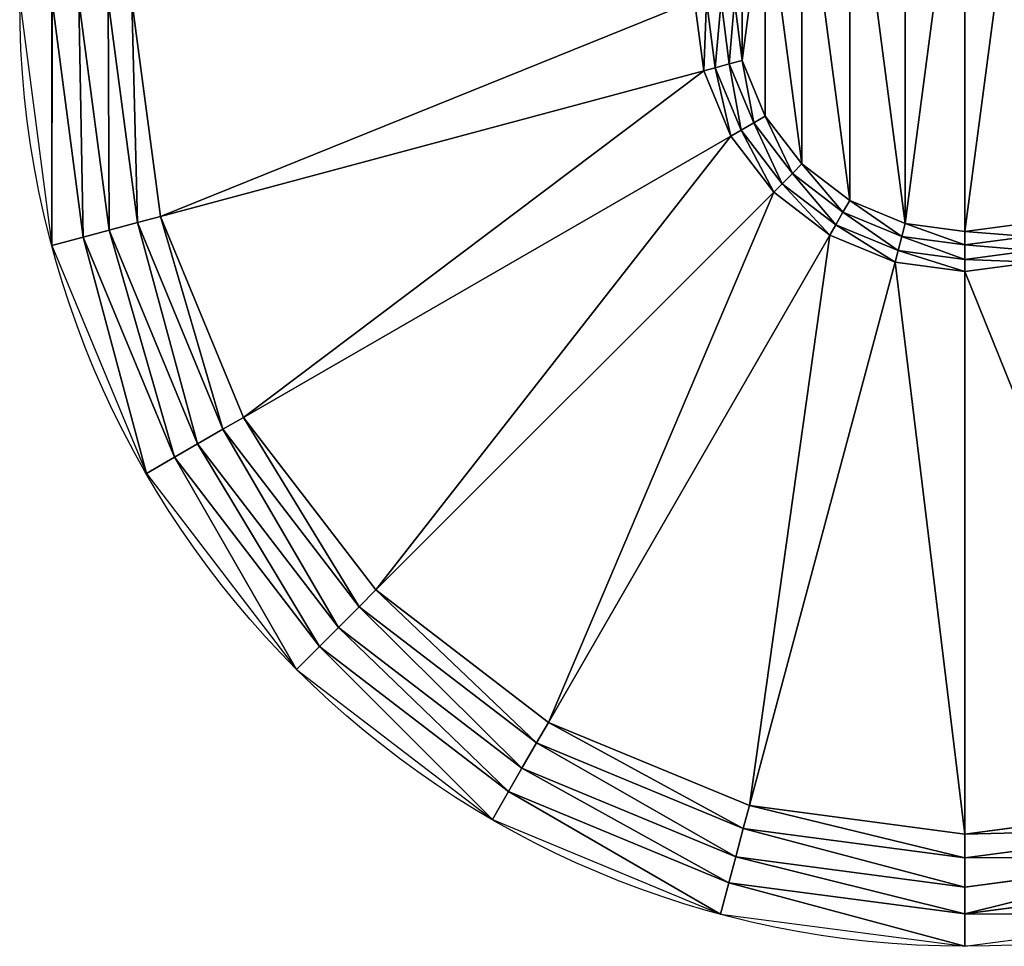
# Model space of a CAD drawing. Units: millimetres. Extents: x -3743 to 4321, y -3743 to 3743.
# Drawn here: x -3743 to 156, y -3743 to -75 of the extents above; entities that cross this region are included whole.
import ezdxf

# ---------------------------------------------------------------- set-up
doc = ezdxf.new("R2010")
doc.units = ezdxf.units.MM
doc.layers.get('0').update_dxf_attribs({"true_color": 0xffffff})
doc.layers.add('teren', color=7, linetype='Continuous', true_color=0x9900ff)

# ---------------------------------------------------------------- blocks, each defined once
blk = doc.blocks.new('Grupa#1')
at = {"color": 87, "true_color": 0x556b2f}
for p, q in [((128.5, 3742.5), (251.7, 2807.2)), ((354.1, 2834.6, 13.4), (234.6, 3742.5, 13.4)), ((465.8, 2864.5, 50), (350.2, 3742.5, 50)), ((556.8, 2888.9, 100), (444.4, 3742.5, 100)), ((2708.1, 3465.4, 1670), (2671.6, 3742.5, 1670)), ((2753.6, 3477.6, 1695), (2718.7, 3742.5, 1695)), ((2809.5, 3492.5, 1713.3), (2776.6, 3742.5, 1713.3)), ((2829.6, 3742.5, 1720), (2860.7, 3506.2, 1720)), ((2708.1, 3465.4, 1670), (2753.6, 3477.6, 1695)), ((2809.5, 3492.5, 1713.3), (2753.6, 3477.6, 1695)), ((2855.9, 3230.6, 1695), (2753.6, 3477.6, 1695)), ((2860.7, 3506.2, 1720), (2809.5, 3492.5, 1713.3)), ((2906, 3259.5, 1713.3), (2809.5, 3492.5, 1713.3)), ((2860.7, 3506.2, 1720), (2951.9, 3286.1, 1720)), ((556.8, 2888.9, 100), (2708.1, 3465.4, 1670)), ((2815.1, 3207.1, 1670), (2708.1, 3465.4, 1670)), ((2906, 3259.5, 1713.3), (2951.9, 3286.1, 1720)), ((2951.9, 3286.1, 1720), (3097, 3097, 1720)), ((2855.9, 3230.6, 1695), (2906, 3259.5, 1713.3)), ((3059.5, 3059.5, 1713.3), (2906, 3259.5, 1713.3)), ((886.3, 2093.5, 100), (2815.1, 3207.1, 1670)), ((2855.9, 3230.6, 1695), (2815.1, 3207.1, 1670)), ((2815.1, 3207.1, 1670), (2985.3, 2985.3, 1670)), ((3018.6, 3018.6, 1695), (2855.9, 3230.6, 1695)), ((3059.5, 3059.5, 1713.3), (3097, 3097, 1720)), ((3097, 3097, 1720), (3286.1, 2951.9, 1720)), ((3059.5, 3059.5, 1713.3), (3018.6, 3018.6, 1695)), ((3259.5, 2906, 1713.3), (3059.5, 3059.5, 1713.3)), ((2985.3, 2985.3, 1670), (3018.6, 3018.6, 1695)), ((3230.6, 2855.9, 1695), (3018.6, 3018.6, 1695)), ((1410.4, 1410.4, 100), (2985.3, 2985.3, 1670)), ((2985.3, 2985.3, 1670), (3207.1, 2815.1, 1670)), ((3259.5, 2906, 1713.3), (3286.1, 2951.9, 1720)), ((3286.1, 2951.9, 1720), (3506.2, 2860.7, 1720)), ((556.8, 2888.9, 100), (465.8, 2864.5, 50)), ((886.3, 2093.5, 100), (556.8, 2888.9, 100)), ((3230.6, 2855.9, 1695), (3259.5, 2906, 1713.3)), ((3492.5, 2809.5, 1713.3), (3259.5, 2906, 1713.3)), ((465.8, 2864.5, 50), (354.1, 2834.6, 13.4)), ((804.7, 2046.4, 50), (465.8, 2864.5, 50)), ((3207.1, 2815.1, 1670), (3230.6, 2855.9, 1695)), ((3477.6, 2753.6, 1695), (3230.6, 2855.9, 1695)), ((3506.2, 2860.7, 1720), (3492.5, 2809.5, 1713.3)), ((3506.2, 2860.7, 1720), (3742.5, 2829.6, 1720)), ((3742.5, 2829.6, 1720), (3978.8, 2860.7, 1720)), ((354.1, 2834.6, 13.4), (251.7, 2807.2)), ((251.7, 2807.2), (612.7, 1935.5)), ((704.5, 1988.6, 13.4), (354.1, 2834.6, 13.4)), ((2093.5, 886.3, 100), (3207.1, 2815.1, 1670)), ((3465.4, 2708.1, 1670), (3207.1, 2815.1, 1670)), ((3492.5, 2809.5, 1713.3), (3477.6, 2753.6, 1695)), ((3742.5, 2776.6, 1713.3), (3492.5, 2809.5, 1713.3)), ((3742.5, 2776.6, 1713.3), (3742.5, 2829.6, 1720)), ((3992.6, 2809.5, 1713.3), (3742.5, 2776.6, 1713.3)), ((3742.5, 2718.7, 1695), (3742.5, 2776.6, 1713.3)), ((3477.6, 2753.6, 1695), (3465.4, 2708.1, 1670)), ((3742.5, 2718.7, 1695), (3477.6, 2753.6, 1695)), ((4007.5, 2753.6, 1695), (3742.5, 2718.7, 1695)), ((2888.9, 556.8, 100), (3465.4, 2708.1, 1670)), ((3465.4, 2708.1, 1670), (3742.5, 2671.6, 1670)), ((3742.5, 2671.6, 1670), (3742.5, 2718.7, 1695)), ((3742.5, 2671.6, 1670), (4019.7, 2708.1, 1670)), ((3742.5, 444.4, 100), (3742.5, 2671.6, 1670)), ((804.7, 2046.4, 50), (886.3, 2093.5, 100)), ((1410.4, 1410.4, 100), (886.3, 2093.5, 100)), ((704.5, 1988.6, 13.4), (804.7, 2046.4, 50)), ((1343.8, 1343.8, 50), (804.7, 2046.4, 50)), ((612.7, 1935.5), (704.5, 1988.6, 13.4)), ((1262, 1262, 13.4), (704.5, 1988.6, 13.4)), ((612.7, 1935.5), (1187, 1187)), ((1343.8, 1343.8, 50), (1410.4, 1410.4, 100)), ((1410.4, 1410.4, 100), (2093.5, 886.3, 100)), ((1262, 1262, 13.4), (1343.8, 1343.8, 50)), ((2046.4, 804.7, 50), (1343.8, 1343.8, 50)), ((1187, 1187), (1262, 1262, 13.4)), ((1988.6, 704.5, 13.4), (1262, 1262, 13.4)), ((1187, 1187), (1935.5, 612.7)), ((2093.5, 886.3, 100), (2046.4, 804.7, 50)), ((2888.9, 556.8, 100), (2093.5, 886.3, 100)), ((2046.4, 804.7, 50), (1988.6, 704.5, 13.4)), ((2864.5, 465.8, 50), (2046.4, 804.7, 50)), ((1988.6, 704.5, 13.4), (1935.5, 612.7)), ((2834.6, 354.1, 13.4), (1988.6, 704.5, 13.4)), ((1935.5, 612.7), (2807.2, 251.7)), ((2888.9, 556.8, 100), (2864.5, 465.8, 50)), ((3742.5, 444.4, 100), (2888.9, 556.8, 100)), ((4596.1, 556.8, 100), (3742.5, 444.4, 100)), ((2864.5, 465.8, 50), (2834.6, 354.1, 13.4)), ((3742.5, 350.2, 50), (2864.5, 465.8, 50)), ((4620.5, 465.8, 50), (3742.5, 350.2, 50)), ((3742.5, 444.4, 100), (3742.5, 350.2, 50)), ((2807.2, 251.7), (2834.6, 354.1, 13.4)), ((3742.5, 234.6, 13.4), (2834.6, 354.1, 13.4)), ((4650.5, 354.1, 13.4), (3742.5, 234.6, 13.4)), ((3742.5, 350.2, 50), (3742.5, 234.6, 13.4)), ((2807.2, 251.7), (3742.5, 128.5)), ((3742.5, 128.5), (4677.9, 251.7)), ((3742.5, 234.6, 13.4), (3742.5, 128.5))]:
    blk.add_line(p, q, dxfattribs=at)
blk.add_circle((3742.5, 3742.5), 3742.5, dxfattribs=at)
mesh = blk.add_polyface(dxfattribs=at)
corners = [(127.5, 2773.9), (127.5, 4711.2), (0, 3742.5), (128.5, 3742.5), (251.7, 2807.2), (501.4, 1871.3), (612.7, 1935.5), (1096.2, 1096.2), (1187, 1187), (1871.3, 501.4), (1935.5, 612.7), (2773.9, 127.5), (2807.2, 251.7), (3742.5, 0), (3742.5, 128.5), (4711.2, 127.5), (4677.9, 251.7), (5549.5, 612.7), (5613.8, 501.4), (6298, 1187), (6388.9, 1096.2), (6872.4, 1935.5), (6983.7, 1871.3), (7233.4, 2807.2), (7357.6, 2773.9), (7356.5, 3742.5), (251.7, 4677.9), (501.4, 5613.8), (612.7, 5549.5), (1096.2, 6388.9), (1187, 6298), (1871.3, 6983.7), (1935.5, 6872.4), (2773.9, 7357.6), (2807.2, 7233.4), (3742.5, 7485.1), (3742.5, 7356.5), (4677.9, 7233.4), (4711.2, 7357.6), (5549.5, 6872.4), (5613.8, 6983.7), (6298, 6298), (6388.9, 6388.9), (6872.4, 5549.5), (6983.7, 5613.8), (7233.4, 4677.9), (7357.6, 4711.2), (7485.1, 3742.5)]
mesh.append_faces([[corners[k] for k in face] for face in [(0, 1, 2), (46, 24, 47)]], dxfattribs={"vtx0": -1, "color": 87})
mesh.append_faces([[corners[k] for k in face] for face in [(3, 0, 4), (4, 5, 6), (6, 7, 8), (8, 9, 10), (10, 11, 12), (12, 13, 14), (14, 15, 16), (16, 15, 17), (17, 18, 19), (19, 20, 21), (21, 22, 23), (23, 24, 25), (1, 26, 27), (26, 1, 3), (27, 28, 29), (29, 30, 31), (31, 32, 33), (33, 34, 35), (35, 37, 38), (38, 39, 40), (40, 41, 42), (42, 43, 44), (44, 45, 46)]], dxfattribs={"vtx0": -1, "vtx1": -1, "color": 87})
mesh.append_faces([[corners[k] for k in face] for face in [(1, 0, 3), (46, 25, 24)]], dxfattribs={"vtx0": -1, "vtx1": -1, "vtx2": -1, "color": 87})
mesh.append_faces([[corners[k] for k in face] for face in [(4, 0, 5), (6, 5, 7), (8, 7, 9), (10, 9, 11), (12, 11, 13), (14, 13, 15), (17, 15, 18), (19, 18, 20), (21, 20, 22), (23, 22, 24), (27, 26, 28), (29, 28, 30), (31, 30, 32), (33, 32, 34), (35, 34, 36), (35, 36, 37), (38, 37, 39), (40, 39, 41), (42, 41, 43), (44, 43, 45), (46, 45, 25)]], dxfattribs={"vtx0": -1, "vtx2": -1, "color": 87})
mesh = blk.add_polyface(dxfattribs=at)
corners = [(2860.7, 3506.2, 1720), (2860.7, 3978.8, 1720), (2829.6, 3742.5, 1720), (2951.9, 4199, 1720), (2951.9, 3286.1, 1720), (3097, 3097, 1720), (3097, 4388.1, 1720), (3286.1, 2951.9, 1720), (3286.1, 4533.2, 1720), (3506.2, 2860.7, 1720), (3506.2, 4624.4, 1720), (3742.5, 4655.5, 1720), (3742.5, 2829.6, 1720), (3978.8, 4624.4, 1720), (3978.8, 2860.7, 1720), (4199, 2951.9, 1720), (4199, 4533.2, 1720), (4388.1, 3097, 1720), (4388.1, 4388.1, 1720), (4533.2, 3286.1, 1720), (4533.2, 4199, 1720), (4624.4, 3506.2, 1720), (4624.4, 3978.8, 1720), (4655.5, 3742.5, 1720)]
mesh.append_faces([[corners[k] for k in face] for face in [(0, 1, 2), (22, 21, 23)]], dxfattribs={"vtx0": -1, "color": 87})
mesh.append_faces([[corners[k] for k in face] for face in [(1, 0, 3), (3, 5, 6), (6, 7, 8), (8, 9, 10), (10, 9, 11), (11, 12, 13), (13, 15, 16), (16, 17, 18), (18, 19, 20), (20, 21, 22)]], dxfattribs={"vtx0": -1, "vtx1": -1, "color": 87})
mesh.append_faces([[corners[k] for k in face] for face in [(3, 0, 4), (3, 4, 5), (6, 5, 7), (8, 7, 9), (11, 9, 12), (13, 12, 14), (13, 14, 15), (16, 15, 17), (18, 17, 19), (20, 19, 21)]], dxfattribs={"vtx0": -1, "vtx2": -1, "color": 87})
mesh = blk.add_polyface(dxfattribs=at)
corners = [(251.7, 2807.2), (234.6, 3742.5, 13.4), (128.5, 3742.5), (354.1, 2834.6, 13.4)]
mesh.append_faces([[corners[k] for k in face] for face in [(0, 1, 2), (1, 0, 3)]], dxfattribs={"vtx0": -1, "color": 87})
mesh = blk.add_polyface(dxfattribs=at)
corners = [(354.1, 2834.6, 13.4), (350.2, 3742.5, 50), (234.6, 3742.5, 13.4), (465.8, 2864.5, 50)]
mesh.append_faces([[corners[k] for k in face] for face in [(0, 1, 2), (1, 0, 3)]], dxfattribs={"vtx0": -1, "color": 87})
mesh = blk.add_polyface(dxfattribs=at)
corners = [(465.8, 2864.5, 50), (444.4, 3742.5, 100), (350.2, 3742.5, 50), (556.8, 2888.9, 100)]
mesh.append_faces([[corners[k] for k in face] for face in [(0, 1, 2), (1, 0, 3)]], dxfattribs={"vtx0": -1, "color": 87})
mesh = blk.add_polyface(dxfattribs=at)
corners = [(556.8, 2888.9, 100), (2671.6, 3742.5, 1670), (444.4, 3742.5, 100), (2708.1, 3465.4, 1670)]
mesh.append_faces([[corners[k] for k in face] for face in [(0, 1, 2), (1, 0, 3)]], dxfattribs={"vtx0": -1, "color": 87})
mesh = blk.add_polyface(dxfattribs=at)
corners = [(2708.1, 3465.4, 1670), (2718.7, 3742.5, 1695), (2671.6, 3742.5, 1670), (2753.6, 3477.6, 1695)]
mesh.append_faces([[corners[k] for k in face] for face in [(0, 1, 2), (1, 0, 3)]], dxfattribs={"vtx0": -1, "color": 87})
mesh = blk.add_polyface(dxfattribs=at)
corners = [(2753.6, 3477.6, 1695), (2776.6, 3742.5, 1713.3), (2718.7, 3742.5, 1695), (2809.5, 3492.5, 1713.3)]
mesh.append_faces([[corners[k] for k in face] for face in [(0, 1, 2), (1, 0, 3)]], dxfattribs={"vtx0": -1, "color": 87})
mesh = blk.add_polyface(dxfattribs=at)
corners = [(2809.5, 3492.5, 1713.3), (2829.6, 3742.5, 1720), (2776.6, 3742.5, 1713.3), (2860.7, 3506.2, 1720)]
mesh.append_faces([[corners[k] for k in face] for face in [(0, 1, 2), (1, 0, 3)]], dxfattribs={"vtx0": -1, "color": 87})
mesh = blk.add_polyface(dxfattribs=at)
corners = [(2815.1, 3207.1, 1670), (2753.6, 3477.6, 1695), (2708.1, 3465.4, 1670), (2855.9, 3230.6, 1695)]
mesh.append_faces([[corners[k] for k in face] for face in [(0, 1, 2), (1, 0, 3)]], dxfattribs={"vtx0": -1, "color": 87})
mesh = blk.add_polyface(dxfattribs=at)
corners = [(2855.9, 3230.6, 1695), (2809.5, 3492.5, 1713.3), (2753.6, 3477.6, 1695), (2906, 3259.5, 1713.3)]
mesh.append_faces([[corners[k] for k in face] for face in [(0, 1, 2), (1, 0, 3)]], dxfattribs={"vtx0": -1, "color": 87})
mesh = blk.add_polyface(dxfattribs=at)
corners = [(2906, 3259.5, 1713.3), (2860.7, 3506.2, 1720), (2809.5, 3492.5, 1713.3), (2951.9, 3286.1, 1720)]
mesh.append_faces([[corners[k] for k in face] for face in [(0, 1, 2), (1, 0, 3)]], dxfattribs={"vtx0": -1, "color": 87})
mesh = blk.add_polyface(dxfattribs=at)
corners = [(886.3, 2093.5, 100), (2708.1, 3465.4, 1670), (556.8, 2888.9, 100), (2815.1, 3207.1, 1670)]
mesh.append_faces([[corners[k] for k in face] for face in [(0, 1, 2), (1, 0, 3)]], dxfattribs={"vtx0": -1, "color": 87})
mesh = blk.add_polyface(dxfattribs=at)
corners = [(3059.5, 3059.5, 1713.3), (2951.9, 3286.1, 1720), (2906, 3259.5, 1713.3), (3097, 3097, 1720)]
mesh.append_faces([[corners[k] for k in face] for face in [(0, 1, 2), (1, 0, 3)]], dxfattribs={"vtx0": -1, "color": 87})
mesh = blk.add_polyface(dxfattribs=at)
corners = [(3018.6, 3018.6, 1695), (2906, 3259.5, 1713.3), (2855.9, 3230.6, 1695), (3059.5, 3059.5, 1713.3)]
mesh.append_faces([[corners[k] for k in face] for face in [(0, 1, 2), (1, 0, 3)]], dxfattribs={"vtx0": -1, "color": 87})
mesh = blk.add_polyface(dxfattribs=at)
corners = [(1410.4, 1410.4, 100), (2815.1, 3207.1, 1670), (886.3, 2093.5, 100), (2985.3, 2985.3, 1670)]
mesh.append_faces([[corners[k] for k in face] for face in [(0, 1, 2), (1, 0, 3)]], dxfattribs={"vtx0": -1, "color": 87})
mesh = blk.add_polyface(dxfattribs=at)
corners = [(2985.3, 2985.3, 1670), (2855.9, 3230.6, 1695), (2815.1, 3207.1, 1670), (3018.6, 3018.6, 1695)]
mesh.append_faces([[corners[k] for k in face] for face in [(0, 1, 2), (1, 0, 3)]], dxfattribs={"vtx0": -1, "color": 87})
mesh = blk.add_polyface(dxfattribs=at)
corners = [(3259.5, 2906, 1713.3), (3097, 3097, 1720), (3059.5, 3059.5, 1713.3), (3286.1, 2951.9, 1720)]
mesh.append_faces([[corners[k] for k in face] for face in [(0, 1, 2), (1, 0, 3)]], dxfattribs={"vtx0": -1, "color": 87})
mesh = blk.add_polyface(dxfattribs=at)
corners = [(3230.6, 2855.9, 1695), (3059.5, 3059.5, 1713.3), (3018.6, 3018.6, 1695), (3259.5, 2906, 1713.3)]
mesh.append_faces([[corners[k] for k in face] for face in [(0, 1, 2), (1, 0, 3)]], dxfattribs={"vtx0": -1, "color": 87})
mesh = blk.add_polyface(dxfattribs=at)
corners = [(3207.1, 2815.1, 1670), (3018.6, 3018.6, 1695), (2985.3, 2985.3, 1670), (3230.6, 2855.9, 1695)]
mesh.append_faces([[corners[k] for k in face] for face in [(0, 1, 2), (1, 0, 3)]], dxfattribs={"vtx0": -1, "color": 87})
mesh = blk.add_polyface(dxfattribs=at)
corners = [(2093.5, 886.3, 100), (2985.3, 2985.3, 1670), (1410.4, 1410.4, 100), (3207.1, 2815.1, 1670)]
mesh.append_faces([[corners[k] for k in face] for face in [(0, 1, 2), (1, 0, 3)]], dxfattribs={"vtx0": -1, "color": 87})
mesh = blk.add_polyface(dxfattribs=at)
corners = [(3492.5, 2809.5, 1713.3), (3286.1, 2951.9, 1720), (3259.5, 2906, 1713.3), (3506.2, 2860.7, 1720)]
mesh.append_faces([[corners[k] for k in face] for face in [(0, 1, 2), (1, 0, 3)]], dxfattribs={"vtx0": -1, "color": 87})
mesh = blk.add_polyface(dxfattribs=at)
corners = [(804.7, 2046.4, 50), (556.8, 2888.9, 100), (465.8, 2864.5, 50), (886.3, 2093.5, 100)]
mesh.append_faces([[corners[k] for k in face] for face in [(0, 1, 2), (1, 0, 3)]], dxfattribs={"vtx0": -1, "color": 87})
mesh = blk.add_polyface(dxfattribs=at)
corners = [(3477.6, 2753.6, 1695), (3259.5, 2906, 1713.3), (3230.6, 2855.9, 1695), (3492.5, 2809.5, 1713.3)]
mesh.append_faces([[corners[k] for k in face] for face in [(0, 1, 2), (1, 0, 3)]], dxfattribs={"vtx0": -1, "color": 87})
mesh = blk.add_polyface(dxfattribs=at)
corners = [(704.5, 1988.6, 13.4), (465.8, 2864.5, 50), (354.1, 2834.6, 13.4), (804.7, 2046.4, 50)]
mesh.append_faces([[corners[k] for k in face] for face in [(0, 1, 2), (1, 0, 3)]], dxfattribs={"vtx0": -1, "color": 87})
mesh = blk.add_polyface(dxfattribs=at)
corners = [(3465.4, 2708.1, 1670), (3230.6, 2855.9, 1695), (3207.1, 2815.1, 1670), (3477.6, 2753.6, 1695)]
mesh.append_faces([[corners[k] for k in face] for face in [(0, 1, 2), (1, 0, 3)]], dxfattribs={"vtx0": -1, "color": 87})
mesh = blk.add_polyface(dxfattribs=at)
corners = [(3742.5, 2776.6, 1713.3), (3506.2, 2860.7, 1720), (3492.5, 2809.5, 1713.3), (3742.5, 2829.6, 1720)]
mesh.append_faces([[corners[k] for k in face] for face in [(0, 1, 2), (1, 0, 3)]], dxfattribs={"vtx0": -1, "color": 87})
mesh = blk.add_polyface(dxfattribs=at)
corners = [(3992.6, 2809.5, 1713.3), (3742.5, 2829.6, 1720), (3742.5, 2776.6, 1713.3), (3978.8, 2860.7, 1720)]
mesh.append_faces([[corners[k] for k in face] for face in [(0, 1, 2), (1, 0, 3)]], dxfattribs={"vtx0": -1, "color": 87})
mesh = blk.add_polyface(dxfattribs=at)
corners = [(612.7, 1935.5), (354.1, 2834.6, 13.4), (251.7, 2807.2), (704.5, 1988.6, 13.4)]
mesh.append_faces([[corners[k] for k in face] for face in [(0, 1, 2), (1, 0, 3)]], dxfattribs={"vtx0": -1, "color": 87})
mesh = blk.add_polyface(dxfattribs=at)
corners = [(2888.9, 556.8, 100), (3207.1, 2815.1, 1670), (2093.5, 886.3, 100), (3465.4, 2708.1, 1670)]
mesh.append_faces([[corners[k] for k in face] for face in [(0, 1, 2), (1, 0, 3)]], dxfattribs={"vtx0": -1, "color": 87})
mesh = blk.add_polyface(dxfattribs=at)
corners = [(3742.5, 2718.7, 1695), (3492.5, 2809.5, 1713.3), (3477.6, 2753.6, 1695), (3742.5, 2776.6, 1713.3)]
mesh.append_faces([[corners[k] for k in face] for face in [(0, 1, 2), (1, 0, 3)]], dxfattribs={"vtx0": -1, "color": 87})
mesh = blk.add_polyface(dxfattribs=at)
corners = [(4007.5, 2753.6, 1695), (3742.5, 2776.6, 1713.3), (3742.5, 2718.7, 1695), (3992.6, 2809.5, 1713.3)]
mesh.append_faces([[corners[k] for k in face] for face in [(0, 1, 2), (1, 0, 3)]], dxfattribs={"vtx0": -1, "color": 87})
mesh = blk.add_polyface(dxfattribs=at)
corners = [(3742.5, 2671.6, 1670), (3477.6, 2753.6, 1695), (3465.4, 2708.1, 1670), (3742.5, 2718.7, 1695)]
mesh.append_faces([[corners[k] for k in face] for face in [(0, 1, 2), (1, 0, 3)]], dxfattribs={"vtx0": -1, "color": 87})
mesh = blk.add_polyface(dxfattribs=at)
corners = [(4019.7, 2708.1, 1670), (3742.5, 2718.7, 1695), (3742.5, 2671.6, 1670), (4007.5, 2753.6, 1695)]
mesh.append_faces([[corners[k] for k in face] for face in [(0, 1, 2), (1, 0, 3)]], dxfattribs={"vtx0": -1, "color": 87})
mesh = blk.add_polyface(dxfattribs=at)
corners = [(3742.5, 444.4, 100), (3465.4, 2708.1, 1670), (2888.9, 556.8, 100), (3742.5, 2671.6, 1670)]
mesh.append_faces([[corners[k] for k in face] for face in [(0, 1, 2), (1, 0, 3)]], dxfattribs={"vtx0": -1, "color": 87})
mesh = blk.add_polyface(dxfattribs=at)
corners = [(4596.1, 556.8, 100), (3742.5, 2671.6, 1670), (3742.5, 444.4, 100), (4019.7, 2708.1, 1670)]
mesh.append_faces([[corners[k] for k in face] for face in [(0, 1, 2), (1, 0, 3)]], dxfattribs={"vtx0": -1, "color": 87})
mesh = blk.add_polyface(dxfattribs=at)
corners = [(1343.8, 1343.8, 50), (886.3, 2093.5, 100), (804.7, 2046.4, 50), (1410.4, 1410.4, 100)]
mesh.append_faces([[corners[k] for k in face] for face in [(0, 1, 2), (1, 0, 3)]], dxfattribs={"vtx0": -1, "color": 87})
mesh = blk.add_polyface(dxfattribs=at)
corners = [(1262, 1262, 13.4), (804.7, 2046.4, 50), (704.5, 1988.6, 13.4), (1343.8, 1343.8, 50)]
mesh.append_faces([[corners[k] for k in face] for face in [(0, 1, 2), (1, 0, 3)]], dxfattribs={"vtx0": -1, "color": 87})
mesh = blk.add_polyface(dxfattribs=at)
corners = [(1187, 1187), (704.5, 1988.6, 13.4), (612.7, 1935.5), (1262, 1262, 13.4)]
mesh.append_faces([[corners[k] for k in face] for face in [(0, 1, 2), (1, 0, 3)]], dxfattribs={"vtx0": -1, "color": 87})
mesh = blk.add_polyface(dxfattribs=at)
corners = [(2046.4, 804.7, 50), (1410.4, 1410.4, 100), (1343.8, 1343.8, 50), (2093.5, 886.3, 100)]
mesh.append_faces([[corners[k] for k in face] for face in [(0, 1, 2), (1, 0, 3)]], dxfattribs={"vtx0": -1, "color": 87})
mesh = blk.add_polyface(dxfattribs=at)
corners = [(1988.6, 704.5, 13.4), (1343.8, 1343.8, 50), (1262, 1262, 13.4), (2046.4, 804.7, 50)]
mesh.append_faces([[corners[k] for k in face] for face in [(0, 1, 2), (1, 0, 3)]], dxfattribs={"vtx0": -1, "color": 87})
mesh = blk.add_polyface(dxfattribs=at)
corners = [(1935.5, 612.7), (1262, 1262, 13.4), (1187, 1187), (1988.6, 704.5, 13.4)]
mesh.append_faces([[corners[k] for k in face] for face in [(0, 1, 2), (1, 0, 3)]], dxfattribs={"vtx0": -1, "color": 87})
mesh = blk.add_polyface(dxfattribs=at)
corners = [(2864.5, 465.8, 50), (2093.5, 886.3, 100), (2046.4, 804.7, 50), (2888.9, 556.8, 100)]
mesh.append_faces([[corners[k] for k in face] for face in [(0, 1, 2), (1, 0, 3)]], dxfattribs={"vtx0": -1, "color": 87})
mesh = blk.add_polyface(dxfattribs=at)
corners = [(2834.6, 354.1, 13.4), (2046.4, 804.7, 50), (1988.6, 704.5, 13.4), (2864.5, 465.8, 50)]
mesh.append_faces([[corners[k] for k in face] for face in [(0, 1, 2), (1, 0, 3)]], dxfattribs={"vtx0": -1, "color": 87})
mesh = blk.add_polyface(dxfattribs=at)
corners = [(2807.2, 251.7), (1988.6, 704.5, 13.4), (1935.5, 612.7), (2834.6, 354.1, 13.4)]
mesh.append_faces([[corners[k] for k in face] for face in [(0, 1, 2), (1, 0, 3)]], dxfattribs={"vtx0": -1, "color": 87})
mesh = blk.add_polyface(dxfattribs=at)
corners = [(3742.5, 350.2, 50), (2888.9, 556.8, 100), (2864.5, 465.8, 50), (3742.5, 444.4, 100)]
mesh.append_faces([[corners[k] for k in face] for face in [(0, 1, 2), (1, 0, 3)]], dxfattribs={"vtx0": -1, "color": 87})
mesh = blk.add_polyface(dxfattribs=at)
corners = [(4620.5, 465.8, 50), (3742.5, 444.4, 100), (3742.5, 350.2, 50), (4596.1, 556.8, 100)]
mesh.append_faces([[corners[k] for k in face] for face in [(0, 1, 2), (1, 0, 3)]], dxfattribs={"vtx0": -1, "color": 87})
mesh = blk.add_polyface(dxfattribs=at)
corners = [(3742.5, 234.6, 13.4), (2864.5, 465.8, 50), (2834.6, 354.1, 13.4), (3742.5, 350.2, 50)]
mesh.append_faces([[corners[k] for k in face] for face in [(0, 1, 2), (1, 0, 3)]], dxfattribs={"vtx0": -1, "color": 87})
mesh = blk.add_polyface(dxfattribs=at)
corners = [(4650.5, 354.1, 13.4), (3742.5, 350.2, 50), (3742.5, 234.6, 13.4), (4620.5, 465.8, 50)]
mesh.append_faces([[corners[k] for k in face] for face in [(0, 1, 2), (1, 0, 3)]], dxfattribs={"vtx0": -1, "color": 87})
mesh = blk.add_polyface(dxfattribs=at)
corners = [(3742.5, 128.5), (2834.6, 354.1, 13.4), (2807.2, 251.7), (3742.5, 234.6, 13.4)]
mesh.append_faces([[corners[k] for k in face] for face in [(0, 1, 2), (1, 0, 3)]], dxfattribs={"vtx0": -1, "color": 87})
mesh = blk.add_polyface(dxfattribs=at)
corners = [(3742.5, 128.5), (4650.5, 354.1, 13.4), (3742.5, 234.6, 13.4), (4677.9, 251.7)]
mesh.append_faces([[corners[k] for k in face] for face in [(0, 1, 2), (1, 0, 3)]], dxfattribs={"vtx0": -1, "color": 87})

msp = doc.modelspace()

# ---------------------------------------------------------------- block references
at = {"layer": 'teren'}
msp.add_blockref('Grupa#1', (-3742.5, -3742.5, -99.9), dxfattribs=at)

doc.saveas('drawing.dxf')
